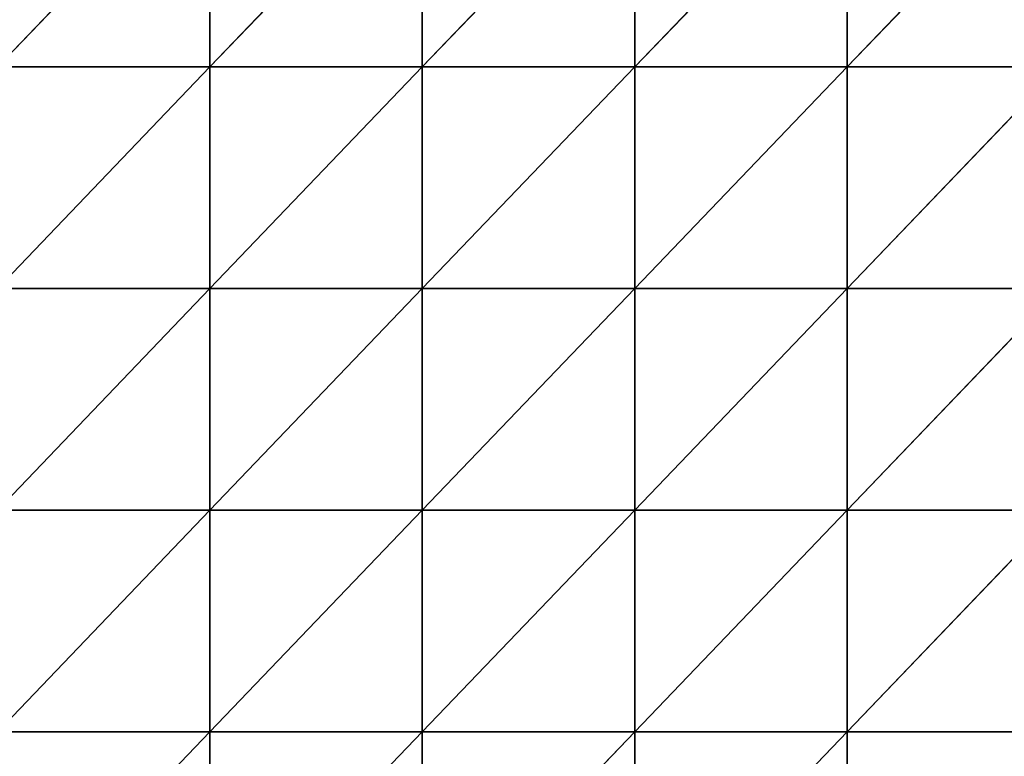
# Model space of a CAD drawing. Extents: x -229 to 129, y -116 to 182.
# Drawn here: x -149 to -85, y 2 to 50 of the extents above; entities that cross this region are included whole.
import ezdxf

# ---------------------------------------------------------------- set-up
doc = ezdxf.new("R2010")
doc.units = 0
doc.header["$MEASUREMENT"] = 0
doc.layers.get('0').update_dxf_attribs({"color": 13, "linetype": 'CONTINUOUS'})

# ---------------------------------------------------------------- blocks, each defined once
blk = doc.blocks.new('GRUPA_1')
at = {"color": 33}
for p, q in [((82.8, 115.2, 3.213), (69, 100.8, 0.433)), ((96.6, 115.2, 5.689), (82.8, 100.8, 1.553)), ((82.8, 115.2, 3.213), (82.8, 100.8, 1.553)), ((110.4, 115.2, 6.726), (96.6, 100.8, 3.213)), ((96.6, 115.2, 5.689), (96.6, 100.8, 3.213)), ((110.4, 115.2, 6.726), (110.4, 100.8, 3.939)), ((124.2, 115.2, 5.689), (110.4, 100.8, 3.939)), ((124.2, 115.2, 5.689), (124.2, 100.8, 3.213)), ((138, 115.2, 4.919), (124.2, 100.8, 3.213)), ((82.8, 100.8, 1.553), (69, 100.8, 0.433)), ((82.8, 100.8, 1.553), (69, 86.4)), ((96.6, 100.8, 3.213), (82.8, 86.4, 0.187)), ((96.6, 100.8, 3.213), (82.8, 100.8, 1.553)), ((82.8, 100.8, 1.553), (82.8, 86.4, 0.187)), ((110.4, 100.8, 3.939), (96.6, 100.8, 3.213)), ((110.4, 100.8, 3.939), (96.6, 86.4, 0.822)), ((96.6, 100.8, 3.213), (96.6, 86.4, 0.822)), ((110.4, 100.8, 3.939), (110.4, 86.4, 1.153)), ((124.2, 100.8, 3.213), (110.4, 86.4, 1.153)), ((124.2, 100.8, 3.213), (110.4, 100.8, 3.939)), ((124.2, 100.8, 3.213), (124.2, 86.4, 0.822)), ((138, 100.8, 5.881), (124.2, 100.8, 3.213)), ((138, 100.8, 5.881), (124.2, 86.4, 0.822)), ((82.8, 86.4, 0.187), (69, 86.4)), ((82.8, 86.4, 0.187), (69, 72, 5.647)), ((96.6, 86.4, 0.822), (82.8, 86.4, 0.187)), ((96.6, 86.4, 0.822), (82.8, 72, 5.647)), ((82.8, 86.4, 0.187), (82.8, 72, 5.647)), ((110.4, 86.4, 1.153), (96.6, 86.4, 0.822)), ((110.4, 86.4, 1.153), (96.6, 72, 2.226)), ((96.6, 86.4, 0.822), (96.6, 72, 2.226)), ((110.4, 86.4, 1.153), (110.4, 72)), ((124.2, 86.4, 0.822), (110.4, 86.4, 1.153)), ((124.2, 86.4, 0.822), (110.4, 72)), ((124.2, 86.4, 0.822), (124.2, 72)), ((138, 86.4, 4.516), (124.2, 86.4, 0.822)), ((138, 86.4, 4.516), (124.2, 72)), ((82.8, 72, 5.647), (69, 72, 5.647)), ((96.6, 72, 2.226), (82.8, 72, 5.647)), ((96.6, 72, 2.226), (82.8, 57.6, 11.304)), ((82.8, 72, 5.647), (82.8, 57.6, 11.304)), ((110.4, 72), (96.6, 57.6, 5.647)), ((110.4, 72), (96.6, 72, 2.226)), ((96.6, 72, 2.226), (96.6, 57.6, 5.647)), ((110.4, 72), (110.4, 57.6, 1.195)), ((124.2, 72), (110.4, 57.6, 1.195)), ((124.2, 72), (110.4, 72)), ((138, 72, 1.707), (124.2, 72)), ((138, 72, 1.707), (124.2, 57.6, 3.03)), ((124.2, 72), (124.2, 57.6, 3.03)), ((82.8, 57.6, 11.304), (69, 57.6, 11.304)), ((82.8, 57.6, 11.304), (82.8, 43.2, 11.304)), ((96.6, 57.6, 5.647), (82.8, 57.6, 11.304)), ((110.4, 57.6, 1.195), (96.6, 43.2, 5.647)), ((110.4, 57.6, 1.195), (96.6, 57.6, 5.647)), ((96.6, 57.6, 5.647), (96.6, 43.2, 5.647)), ((110.4, 57.6, 1.195), (110.4, 43.2, 3.03)), ((124.2, 57.6, 3.03), (110.4, 57.6, 1.195)), ((124.2, 57.6, 3.03), (110.4, 43.2, 3.03)), ((138, 57.6, 3.03), (124.2, 57.6, 3.03)), ((124.2, 57.6, 3.03), (124.2, 43.2, 6.065))]:
    blk.add_line(p, q, dxfattribs=at)
mesh = blk.add_polyface(dxfattribs=at)
corners = [(82.8, 100.8, 1.553), (69, 100.8, 0.433), (82.8, 115.2, 3.213)]
mesh.append_faces([[corners[k] for k in face] for face in [(0, 1, 2)]], dxfattribs={"color": 33})
mesh = blk.add_polyface(dxfattribs=at)
corners = [(82.8, 115.2, 3.213), (69, 100.8, 0.433), (69, 115.2, 1.898)]
mesh.append_faces([[corners[k] for k in face] for face in [(0, 1, 2)]], dxfattribs={"color": 33})
mesh = blk.add_polyface(dxfattribs=at)
corners = [(96.6, 100.8, 3.213), (82.8, 100.8, 1.553), (96.6, 115.2, 5.689)]
mesh.append_faces([[corners[k] for k in face] for face in [(0, 1, 2)]], dxfattribs={"color": 33})
mesh = blk.add_polyface(dxfattribs=at)
corners = [(96.6, 115.2, 5.689), (82.8, 100.8, 1.553), (82.8, 115.2, 3.213)]
mesh.append_faces([[corners[k] for k in face] for face in [(0, 1, 2)]], dxfattribs={"color": 33})
mesh = blk.add_polyface(dxfattribs=at)
corners = [(110.4, 100.8, 3.939), (96.6, 100.8, 3.213), (110.4, 115.2, 6.726)]
mesh.append_faces([[corners[k] for k in face] for face in [(0, 1, 2)]], dxfattribs={"color": 33})
mesh = blk.add_polyface(dxfattribs=at)
corners = [(110.4, 115.2, 6.726), (96.6, 100.8, 3.213), (96.6, 115.2, 5.689)]
mesh.append_faces([[corners[k] for k in face] for face in [(0, 1, 2)]], dxfattribs={"color": 33})
mesh = blk.add_polyface(dxfattribs=at)
corners = [(124.2, 115.2, 5.689), (110.4, 100.8, 3.939), (110.4, 115.2, 6.726)]
mesh.append_faces([[corners[k] for k in face] for face in [(0, 1, 2)]], dxfattribs={"color": 33})
mesh = blk.add_polyface(dxfattribs=at)
corners = [(124.2, 100.8, 3.213), (110.4, 100.8, 3.939), (124.2, 115.2, 5.689)]
mesh.append_faces([[corners[k] for k in face] for face in [(0, 1, 2)]], dxfattribs={"color": 33})
mesh = blk.add_polyface(dxfattribs=at)
corners = [(138, 100.8, 5.881), (124.2, 100.8, 3.213), (138, 115.2, 4.919)]
mesh.append_faces([[corners[k] for k in face] for face in [(0, 1, 2)]], dxfattribs={"color": 33})
mesh = blk.add_polyface(dxfattribs=at)
corners = [(138, 115.2, 4.919), (124.2, 100.8, 3.213), (124.2, 115.2, 5.689)]
mesh.append_faces([[corners[k] for k in face] for face in [(0, 1, 2)]], dxfattribs={"color": 33})
mesh = blk.add_polyface(dxfattribs=at)
corners = [(82.8, 86.4, 0.187), (69, 86.4), (82.8, 100.8, 1.553)]
mesh.append_faces([[corners[k] for k in face] for face in [(0, 1, 2)]], dxfattribs={"color": 33})
mesh = blk.add_polyface(dxfattribs=at)
corners = [(82.8, 100.8, 1.553), (69, 86.4), (69, 100.8, 0.433)]
mesh.append_faces([[corners[k] for k in face] for face in [(0, 1, 2)]], dxfattribs={"color": 33})
mesh = blk.add_polyface(dxfattribs=at)
corners = [(96.6, 86.4, 0.822), (82.8, 86.4, 0.187), (96.6, 100.8, 3.213)]
mesh.append_faces([[corners[k] for k in face] for face in [(0, 1, 2)]], dxfattribs={"color": 33})
mesh = blk.add_polyface(dxfattribs=at)
corners = [(96.6, 100.8, 3.213), (82.8, 86.4, 0.187), (82.8, 100.8, 1.553)]
mesh.append_faces([[corners[k] for k in face] for face in [(0, 1, 2)]], dxfattribs={"color": 33})
mesh = blk.add_polyface(dxfattribs=at)
corners = [(110.4, 86.4, 1.153), (96.6, 86.4, 0.822), (110.4, 100.8, 3.939)]
mesh.append_faces([[corners[k] for k in face] for face in [(0, 1, 2)]], dxfattribs={"color": 33})
mesh = blk.add_polyface(dxfattribs=at)
corners = [(110.4, 100.8, 3.939), (96.6, 86.4, 0.822), (96.6, 100.8, 3.213)]
mesh.append_faces([[corners[k] for k in face] for face in [(0, 1, 2)]], dxfattribs={"color": 33})
mesh = blk.add_polyface(dxfattribs=at)
corners = [(124.2, 86.4, 0.822), (110.4, 86.4, 1.153), (124.2, 100.8, 3.213)]
mesh.append_faces([[corners[k] for k in face] for face in [(0, 1, 2)]], dxfattribs={"color": 33})
mesh = blk.add_polyface(dxfattribs=at)
corners = [(124.2, 100.8, 3.213), (110.4, 86.4, 1.153), (110.4, 100.8, 3.939)]
mesh.append_faces([[corners[k] for k in face] for face in [(0, 1, 2)]], dxfattribs={"color": 33})
mesh = blk.add_polyface(dxfattribs=at)
corners = [(138, 100.8, 5.881), (124.2, 86.4, 0.822), (124.2, 100.8, 3.213)]
mesh.append_faces([[corners[k] for k in face] for face in [(0, 1, 2)]], dxfattribs={"color": 33})
mesh = blk.add_polyface(dxfattribs=at)
corners = [(138, 86.4, 4.516), (124.2, 86.4, 0.822), (138, 100.8, 5.881)]
mesh.append_faces([[corners[k] for k in face] for face in [(0, 1, 2)]], dxfattribs={"color": 33})
mesh = blk.add_polyface(dxfattribs=at)
corners = [(82.8, 86.4, 0.187), (69, 72, 5.647), (69, 86.4)]
mesh.append_faces([[corners[k] for k in face] for face in [(0, 1, 2)]], dxfattribs={"color": 33})
mesh = blk.add_polyface(dxfattribs=at)
corners = [(82.8, 72, 5.647), (69, 72, 5.647), (82.8, 86.4, 0.187)]
mesh.append_faces([[corners[k] for k in face] for face in [(0, 1, 2)]], dxfattribs={"color": 33})
mesh = blk.add_polyface(dxfattribs=at)
corners = [(96.6, 86.4, 0.822), (82.8, 72, 5.647), (82.8, 86.4, 0.187)]
mesh.append_faces([[corners[k] for k in face] for face in [(0, 1, 2)]], dxfattribs={"color": 33})
mesh = blk.add_polyface(dxfattribs=at)
corners = [(96.6, 72, 2.226), (82.8, 72, 5.647), (96.6, 86.4, 0.822)]
mesh.append_faces([[corners[k] for k in face] for face in [(0, 1, 2)]], dxfattribs={"color": 33})
mesh = blk.add_polyface(dxfattribs=at)
corners = [(110.4, 86.4, 1.153), (96.6, 72, 2.226), (96.6, 86.4, 0.822)]
mesh.append_faces([[corners[k] for k in face] for face in [(0, 1, 2)]], dxfattribs={"color": 33})
mesh = blk.add_polyface(dxfattribs=at)
corners = [(110.4, 72), (96.6, 72, 2.226), (110.4, 86.4, 1.153)]
mesh.append_faces([[corners[k] for k in face] for face in [(0, 1, 2)]], dxfattribs={"color": 33})
mesh = blk.add_polyface(dxfattribs=at)
corners = [(124.2, 86.4, 0.822), (110.4, 72), (110.4, 86.4, 1.153)]
mesh.append_faces([[corners[k] for k in face] for face in [(0, 1, 2)]], dxfattribs={"color": 33})
mesh = blk.add_polyface(dxfattribs=at)
corners = [(124.2, 72), (110.4, 72), (124.2, 86.4, 0.822)]
mesh.append_faces([[corners[k] for k in face] for face in [(0, 1, 2)]], dxfattribs={"color": 33})
mesh = blk.add_polyface(dxfattribs=at)
corners = [(138, 86.4, 4.516), (124.2, 72), (124.2, 86.4, 0.822)]
mesh.append_faces([[corners[k] for k in face] for face in [(0, 1, 2)]], dxfattribs={"color": 33})
mesh = blk.add_polyface(dxfattribs=at)
corners = [(138, 72, 1.707), (124.2, 72), (138, 86.4, 4.516)]
mesh.append_faces([[corners[k] for k in face] for face in [(0, 1, 2)]], dxfattribs={"color": 33})
mesh = blk.add_polyface(dxfattribs=at)
corners = [(82.8, 72, 5.647), (69, 57.6, 11.304), (69, 72, 5.647), (82.8, 57.6, 11.304)]
mesh.append_faces([[corners[k] for k in face] for face in [(0, 1, 2), (1, 0, 3)]], dxfattribs={"vtx0": -1, "color": 33})
mesh = blk.add_polyface(dxfattribs=at)
corners = [(96.6, 72, 2.226), (82.8, 57.6, 11.304), (82.8, 72, 5.647)]
mesh.append_faces([[corners[k] for k in face] for face in [(0, 1, 2)]], dxfattribs={"color": 33})
mesh = blk.add_polyface(dxfattribs=at)
corners = [(96.6, 57.6, 5.647), (82.8, 57.6, 11.304), (96.6, 72, 2.226)]
mesh.append_faces([[corners[k] for k in face] for face in [(0, 1, 2)]], dxfattribs={"color": 33})
mesh = blk.add_polyface(dxfattribs=at)
corners = [(110.4, 57.6, 1.195), (96.6, 57.6, 5.647), (110.4, 72)]
mesh.append_faces([[corners[k] for k in face] for face in [(0, 1, 2)]], dxfattribs={"color": 33})
mesh = blk.add_polyface(dxfattribs=at)
corners = [(110.4, 72), (96.6, 57.6, 5.647), (96.6, 72, 2.226)]
mesh.append_faces([[corners[k] for k in face] for face in [(0, 1, 2)]], dxfattribs={"color": 33})
mesh = blk.add_polyface(dxfattribs=at)
corners = [(124.2, 57.6, 3.03), (110.4, 57.6, 1.195), (124.2, 72)]
mesh.append_faces([[corners[k] for k in face] for face in [(0, 1, 2)]], dxfattribs={"color": 33})
mesh = blk.add_polyface(dxfattribs=at)
corners = [(124.2, 72), (110.4, 57.6, 1.195), (110.4, 72)]
mesh.append_faces([[corners[k] for k in face] for face in [(0, 1, 2)]], dxfattribs={"color": 33})
mesh = blk.add_polyface(dxfattribs=at)
corners = [(138, 72, 1.707), (124.2, 57.6, 3.03), (124.2, 72)]
mesh.append_faces([[corners[k] for k in face] for face in [(0, 1, 2)]], dxfattribs={"color": 33})
mesh = blk.add_polyface(dxfattribs=at)
corners = [(138, 57.6, 3.03), (124.2, 57.6, 3.03), (138, 72, 1.707)]
mesh.append_faces([[corners[k] for k in face] for face in [(0, 1, 2)]], dxfattribs={"color": 33})
mesh = blk.add_polyface(dxfattribs=at)
corners = [(82.8, 57.6, 11.304), (69, 43.2, 11.304), (69, 57.6, 11.304), (82.8, 43.2, 11.304)]
mesh.append_faces([[corners[k] for k in face] for face in [(0, 1, 2), (1, 0, 3)]], dxfattribs={"vtx0": -1, "color": 33})
mesh = blk.add_polyface(dxfattribs=at)
corners = [(96.6, 57.6, 5.647), (82.8, 43.2, 11.304), (82.8, 57.6, 11.304), (96.6, 43.2, 5.647)]
mesh.append_faces([[corners[k] for k in face] for face in [(0, 1, 2), (1, 0, 3)]], dxfattribs={"vtx0": -1, "color": 33})
mesh = blk.add_polyface(dxfattribs=at)
corners = [(110.4, 43.2, 3.03), (96.6, 43.2, 5.647), (110.4, 57.6, 1.195)]
mesh.append_faces([[corners[k] for k in face] for face in [(0, 1, 2)]], dxfattribs={"color": 33})
mesh = blk.add_polyface(dxfattribs=at)
corners = [(110.4, 57.6, 1.195), (96.6, 43.2, 5.647), (96.6, 57.6, 5.647)]
mesh.append_faces([[corners[k] for k in face] for face in [(0, 1, 2)]], dxfattribs={"color": 33})
mesh = blk.add_polyface(dxfattribs=at)
corners = [(124.2, 43.2, 6.065), (110.4, 43.2, 3.03), (124.2, 57.6, 3.03)]
mesh.append_faces([[corners[k] for k in face] for face in [(0, 1, 2)]], dxfattribs={"color": 33})
mesh = blk.add_polyface(dxfattribs=at)
corners = [(124.2, 57.6, 3.03), (110.4, 43.2, 3.03), (110.4, 57.6, 1.195)]
mesh.append_faces([[corners[k] for k in face] for face in [(0, 1, 2)]], dxfattribs={"color": 33})
mesh = blk.add_polyface(dxfattribs=at)
corners = [(138, 57.6, 3.03), (124.2, 43.2, 6.065), (124.2, 57.6, 3.03), (138, 43.2, 6.065)]
mesh.append_faces([[corners[k] for k in face] for face in [(0, 1, 2), (1, 0, 3)]], dxfattribs={"vtx0": -1, "color": 33})

msp = doc.modelspace()

# ---------------------------------------------------------------- block references
at = {"color": 33}
msp.add_blockref('GRUPA_1', (-219.835, -53.658, 13.71), dxfattribs=at)

doc.saveas('drawing.dxf')
